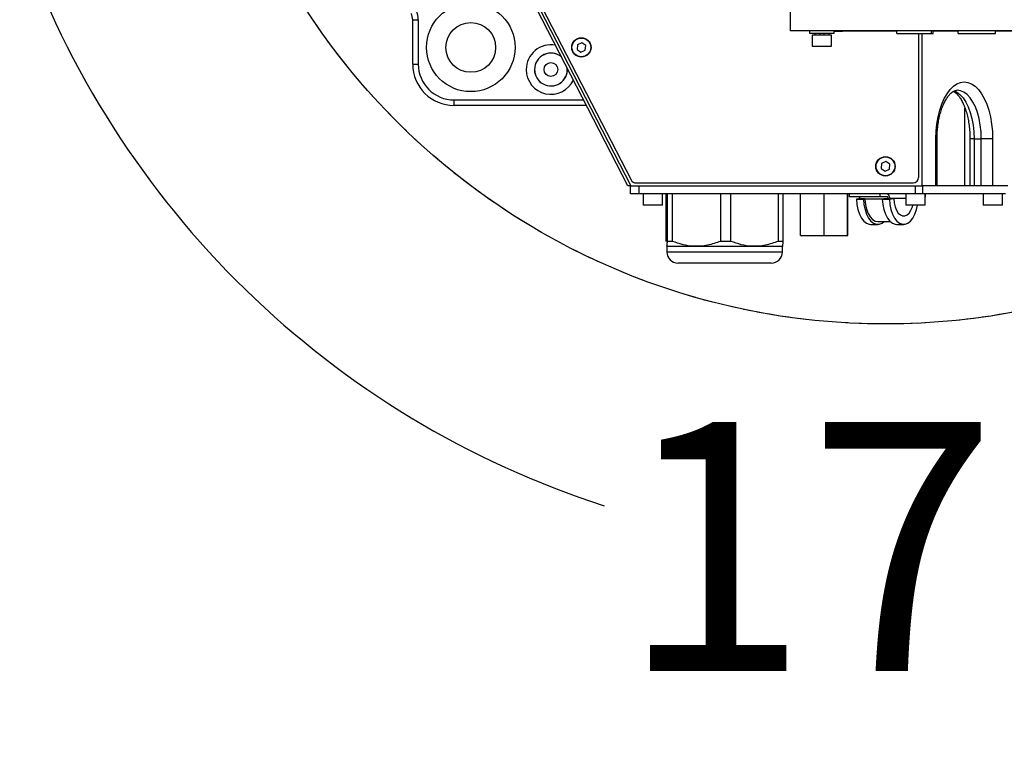
# Model space of a CAD drawing. Units: inches. Extents: x 0 to 11908, y 0 to 6720.
# Drawn here: x 6860 to 7216, y 3018 to 3281 of the extents above; entities that cross this region are included whole.
import ezdxf

# ---------------------------------------------------------------- set-up
doc = ezdxf.new("R2010")
doc.units = ezdxf.units.IN
doc.header["$MEASUREMENT"] = 0
doc.linetypes.add('CENTERX2', pattern=[20.32, 12.7, -2.54, 2.54, -2.54])
doc.styles.add('宋体-标注', font='txt')
doc.dimstyles.new('ERORT2024$2', dxfattribs={"dimscale": 36, "dimtxt": 2.5, "dimasz": 1.5, "dimexe": 0.18, "dimexo": 0.0625, "dimgap": 0.5, "dimtad": 1, "dimtih": 1, "dimtoh": 1, "dimdsep": 46, "dimtxsty": '宋体-标注', "dimcen": 1, "dimadec": 0, "dimazin": 0, "dimtfac": 1, "dimtdec": 4, "dimtix": 1, "dimtmove": 0, "dimatfit": 0, "dimfxl": 1, "dimtolj": 1, "dimtzin": 0, "dimarcsym": 0})
doc.dimstyles.new('ERORT2024$4', dxfattribs={"dimscale": 36, "dimtxt": 2.5, "dimasz": 1.5, "dimexe": 0.18, "dimexo": 0.0625, "dimgap": 0.5, "dimtad": 1, "dimtoh": 1, "dimdsep": 46, "dimtxsty": '宋体-标注', "dimsah": 1, "dimcen": 1, "dimadec": 0, "dimazin": 0, "dimtfac": 1, "dimtdec": 4, "dimtmove": 1, "dimatfit": 0, "dimfxl": 1, "dimtolj": 1, "dimtzin": 0, "dimarcsym": 0})

# ---------------------------------------------------------------- blocks, each defined once
blk = doc.blocks.new('*D34')
at = {"color": 0, "lineweight": -2}
for p, q in [((7172.93, 3421.1), (7341.89, 3236.83)), ((7515.03, 3048.02), (7378.39, 3197.03)), ((7797.9, 3048.02), (7515.03, 3048.02))]:
    blk.add_line(p, q, dxfattribs=at)
at = {"color": 0}
blk.add_solid([(7385.02, 3203.11), (7371.75, 3190.95), (7341.89, 3236.83)], dxfattribs=at)
at = {"layer": 'Defpoints', "color": 0}
for p in [(7172.93, 3421.1), (7341.89, 3236.83)]:
    blk.add_point(p, dxfattribs=at)
at = {"color": 0, "insert": (7656.46, 3111.02), "char_height": 90, "attachment_point": 5, "style": '宋体-标注'}
blk.add_mtext('\\A1;R250', dxfattribs=at)
blk = doc.blocks.new('*D36')
at = {"color": 0, "lineweight": -2}
for start, end in [(298.7478, 350.6622), (199.3378, 252.1429)]:
    blk.add_arc((7172.93, 3421.1), 331.71, start, end, dxfattribs=at)
at = {"color": 0}
for points in [[(7509.21, 3366.54), (7491.27, 3368.01), (7504.64, 3421.1)], [(6868.65, 3313.54), (6851.24, 3308.98), (6846.27, 3363.5)]]:
    blk.add_solid(points, dxfattribs=at)
at = {"layer": 'Defpoints', "color": 0}
for p in [(7172.93, 3421.1), (7172.93, 3421.1), (8053.14, 3421.1), (5592.32, 3142.39), (7275.31, 3105.58)]:
    blk.add_point(p, dxfattribs=at)
at = {"color": 0, "insert": (7201.84, 3090.65), "char_height": 90, "attachment_point": 5, "style": '宋体-标注'}
blk.add_mtext('\\A1;170%%d', dxfattribs=at)

msp = doc.modelspace()

# ---------------------------------------------------------------- linework, layer by layer
at = {"color": 7, "linetype": 'Continuous', "lineweight": 25}
for p, q in [((7079.756, 3221.096), (7017.853, 3341.096)), ((7018.742, 3341.555), (7080.881, 3221.096)), ((7019.63, 3342.013), (7080.932, 3223.179)), ((7138.434, 3298.596), (7138.434, 3277.096)), ((7001.934, 3281.096), (7003.934, 3281.096)), ((7001.934, 3265.096), (7001.934, 3281.096)), ((7003.934, 3281.096), (7003.934, 3265.096)), ((7328.434, 3277.096), (7138.434, 3277.096)), ((7145.434, 3277.096), (7145.434, 3276.296)), ((7154.434, 3276.296), (7154.434, 3277.096)), ((7154.434, 3276.996), (7157.434, 3276.996)), ((7157.434, 3276.996), (7157.434, 3277.096)), ((7177.037, 3276.996), (7157.434, 3276.996)), ((7177.037, 3276.096), (7177.037, 3277.096)), ((7189.555, 3276.096), (7189.555, 3277.096)), ((7190.169, 3276.096), (7190.169, 3277.096)), ((7199.247, 3276.996), (7190.169, 3276.996)), ((7199.247, 3276.096), (7199.247, 3277.096)), ((7212.749, 3276.096), (7212.749, 3277.096)), ((7221.089, 3276.996), (7212.749, 3276.996)), ((7145.434, 3276.296), (7154.434, 3276.296)), ((7146.434, 3275.496), (7146.434, 3271.596)), ((7153.434, 3275.496), (7146.434, 3275.496)), ((7147.334, 3276.296), (7147.334, 3275.496)), ((7149.284, 3275.496), (7149.284, 3276.296)), ((7150.584, 3276.296), (7150.584, 3275.496)), ((7152.534, 3275.496), (7152.534, 3276.296)), ((7153.434, 3271.596), (7153.434, 3275.496)), ((7177.037, 3276.096), (7189.555, 3276.096)), ((7184.934, 3276.096), (7184.934, 3224.096)), ((7186.099, 3276.096), (7186.099, 3221.096)), ((7189.555, 3276.096), (7190.169, 3276.096)), ((7199.247, 3276.096), (7212.749, 3276.096)), ((7061.527, 3272.085), (7061.374, 3270.372)), ((7061.374, 3270.372), (7062.782, 3269.383)), ((7063.087, 3272.809), (7061.527, 3272.085)), ((7062.782, 3269.383), (7064.342, 3270.107)), ((7064.494, 3271.821), (7063.087, 3272.809)), ((7064.342, 3270.107), (7064.494, 3271.821)), ((7146.434, 3271.596), (7153.434, 3271.596)), ((7001.934, 3265.096), (7003.934, 3265.096)), ((7016.934, 3250.096), (7016.934, 3252.096)), ((7064.796, 3250.096), (7016.934, 3250.096)), ((7191.194, 3221.096), (7191.194, 3238.096)), ((7191.596, 3221.096), (7191.596, 3238.096)), ((7203.498, 3238.096), (7203.498, 3221.096)), ((7204.998, 3238.096), (7207.596, 3238.096)), ((7204.998, 3238.096), (7204.998, 3221.096)), ((7211.694, 3238.096), (7207.596, 3238.096)), ((7207.596, 3221.096), (7207.596, 3238.096)), ((7211.694, 3238.096), (7211.694, 3221.096)), ((7171.517, 3229.071), (7171.381, 3227.357)), ((7171.381, 3227.357), (7172.798, 3226.382)), ((7173.07, 3229.811), (7171.517, 3229.071)), ((7172.798, 3226.382), (7174.351, 3227.121)), ((7174.487, 3228.836), (7173.07, 3229.811)), ((7174.351, 3227.121), (7174.487, 3228.836)), ((7080.881, 3221.096), (7079.756, 3221.096)), ((7080.756, 3218.096), (7080.756, 3221.096)), ((7080.881, 3221.096), (7186.099, 3221.096)), ((7082.709, 3222.096), (7182.934, 3222.096)), ((7083.756, 3221.096), (7083.756, 3218.096)), ((7183.789, 3218.096), (7183.789, 3221.096)), ((7191.194, 3221.096), (7186.099, 3221.096)), ((7186.387, 3221.096), (7186.387, 3218.096)), ((7191.596, 3221.096), (7191.194, 3221.096)), ((7209.71, 3221.096), (7191.596, 3221.096)), ((7211.694, 3221.096), (7209.71, 3221.096)), ((7217.183, 3221.096), (7211.694, 3221.096)), ((7083.756, 3218.096), (7080.756, 3218.096)), ((7183.789, 3218.096), (7083.756, 3218.096)), ((7085.256, 3218.096), (7085.256, 3214.196)), ((7092.256, 3214.196), (7092.256, 3218.096)), ((7093.585, 3200.976), (7093.585, 3218.096)), ((7093.933, 3218.096), (7093.933, 3200.976)), ((7095.848, 3200.976), (7095.848, 3218.096)), ((7113.302, 3218.096), (7113.302, 3200.976)), ((7117.019, 3200.976), (7117.019, 3218.096)), ((7134.125, 3218.096), (7134.125, 3200.976)), ((7135.927, 3200.976), (7135.927, 3218.096)), ((7142.248, 3203.096), (7142.248, 3218.096)), ((7150.739, 3203.096), (7150.739, 3218.096)), ((7159.247, 3203.096), (7159.247, 3218.096)), ((7159.264, 3203.096), (7159.264, 3218.096)), ((7159.756, 3218.096), (7159.756, 3217.096)), ((7170.876, 3217.096), (7159.756, 3217.096)), ((7163.755, 3216.451), (7162.408, 3216.225)), ((7162.408, 3216.225), (7164.968, 3216.225)), ((7165.483, 3216.311), (7163.777, 3216.311)), ((7164.968, 3216.225), (7165.483, 3216.311)), ((7170.876, 3218.096), (7170.876, 3217.096)), ((7173.509, 3217.096), (7170.876, 3217.096)), ((7172.311, 3216.311), (7171.795, 3216.225)), ((7171.795, 3216.225), (7174.356, 3216.225)), ((7174.018, 3216.311), (7172.311, 3216.311)), ((7173.639, 3218.096), (7173.574, 3218.092)), ((7174.539, 3216.399), (7174.018, 3216.311)), ((7174.356, 3216.225), (7175.913, 3216.486)), ((7175.913, 3216.486), (7174.531, 3216.486)), ((7174.541, 3216.399), (7174.539, 3216.399)), ((7174.539, 3216.399), (7174.541, 3216.399)), ((7180.256, 3216.486), (7175.913, 3216.486)), ((7180.256, 3218.096), (7180.256, 3214.196)), ((7186.387, 3218.096), (7183.789, 3218.096)), ((7216.317, 3218.096), (7186.387, 3218.096)), ((7187.256, 3214.196), (7187.256, 3218.096)), ((7187.392, 3217.096), (7187.256, 3217.096)), ((7187.392, 3217.096), (7187.392, 3218.096)), ((7208.256, 3218.096), (7208.256, 3214.196)), ((7215.256, 3214.196), (7215.256, 3218.096)), ((7091.1, 3214.096), (7085.356, 3214.096)), ((7092.156, 3214.096), (7091.1, 3214.096)), ((7184.153, 3214.096), (7180.356, 3214.096)), ((7187.156, 3214.096), (7184.153, 3214.096)), ((7212.933, 3214.096), (7208.356, 3214.096)), ((7215.156, 3214.096), (7212.933, 3214.096)), ((7167.6, 3207.096), (7170.16, 3207.096)), ((7170.16, 3208.096), (7174.716, 3208.096)), ((7176.988, 3207.096), (7179.548, 3207.096)), ((7142.248, 3203.096), (7150.739, 3203.096)), ((7150.739, 3203.096), (7159.247, 3203.096)), ((7159.247, 3203.096), (7159.264, 3203.096)), ((7093.717, 3199.207), (7093.856, 3199.096)), ((7093.856, 3199.096), (7093.856, 3197.096)), ((7135.656, 3199.096), (7093.856, 3199.096)), ((7095.848, 3200.976), (7093.933, 3200.976)), ((7117.019, 3200.976), (7113.302, 3200.976)), ((7135.927, 3200.976), (7134.125, 3200.976)), ((7135.656, 3199.096), (7135.794, 3199.207)), ((7135.656, 3197.096), (7135.656, 3199.096))]:
    msp.add_line(p, q, dxfattribs=at)
at = {"color": 8, "linetype": 'Continuous', "lineweight": 25}
for p, q in [((7149.284, 3275.696), (7150.584, 3275.696)), ((7016.934, 3252.096), (7063.764, 3252.096)), ((7201.687, 3221.096), (7201.687, 3249.174)), ((7191.194, 3238.096), (7191.596, 3238.096)), ((7204.998, 3238.096), (7203.498, 3238.096)), ((7171.797, 3216.196), (7165.493, 3216.196)), ((7085.256, 3214.196), (7091.168, 3214.196)), ((7091.168, 3214.196), (7092.256, 3214.196)), ((7180.256, 3214.196), (7184.165, 3214.196)), ((7184.165, 3214.196), (7187.256, 3214.196)), ((7208.256, 3214.196), (7212.968, 3214.196)), ((7212.968, 3214.196), (7215.256, 3214.196)), ((7133.035, 3197.096), (7093.856, 3197.096)), ((7135.656, 3197.096), (7133.035, 3197.096))]:
    msp.add_line(p, q, dxfattribs=at)
at = {"color": 7, "linetype": 'Continuous', "lineweight": 25, "flags": 128}
for points in [[(7191.194, 3238.096), (7191.282, 3240.772), (7191.543, 3243.402), (7191.974, 3245.941), (7192.567, 3248.346), (7193.312, 3250.576), (7194.196, 3252.592), (7195.204, 3254.36), (7196.319, 3255.85), (7197.521, 3257.036), (7198.791, 3257.898), (7200.106, 3258.421), (7201.444, 3258.596), (7202.782, 3258.421), (7204.097, 3257.898), (7205.366, 3257.036), (7206.569, 3255.85), (7207.684, 3254.36), (7208.692, 3252.592), (7209.576, 3250.576), (7210.321, 3248.346), (7210.914, 3245.941), (7211.345, 3243.402), (7211.606, 3240.772), (7211.694, 3238.096)], [(7162.408, 3216.225), (7162.598, 3214.284), (7162.984, 3212.453), (7163.549, 3210.803), (7164.273, 3209.399), (7165.126, 3208.294), (7166.076, 3207.533), (7167.085, 3207.145), (7167.6, 3207.096)], [(7163.777, 3216.311), (7163.75, 3216.473), (7163.71, 3216.623), (7163.658, 3216.759), (7163.594, 3216.876), (7163.521, 3216.97), (7163.441, 3217.039), (7163.355, 3217.082), (7163.267, 3217.096)], [(7164.968, 3216.225), (7165.159, 3214.284), (7165.544, 3212.453), (7166.11, 3210.803), (7166.833, 3209.399), (7167.687, 3208.294), (7168.636, 3207.533), (7169.646, 3207.145), (7170.675, 3207.145), (7171.684, 3207.533), (7172.432, 3208.096)], [(7165.493, 3216.196), (7165.693, 3214.349), (7166.09, 3212.622), (7166.666, 3211.092), (7167.396, 3209.825), (7168.247, 3208.879), (7169.182, 3208.294), (7170.16, 3208.096)], [(7171.795, 3216.225), (7171.986, 3214.284), (7172.372, 3212.453), (7172.937, 3210.803), (7173.661, 3209.399), (7174.514, 3208.294), (7175.464, 3207.533), (7176.473, 3207.145), (7176.988, 3207.096)], [(7174.539, 3216.399), (7174.495, 3216.743), (7174.42, 3217.067), (7174.317, 3217.36), (7174.188, 3217.614), (7174.038, 3217.82), (7173.871, 3217.972), (7173.693, 3218.065), (7173.509, 3218.096)], [(7174.018, 3216.311), (7173.992, 3216.473), (7173.952, 3216.623), (7173.899, 3216.759), (7173.835, 3216.876), (7173.762, 3216.97), (7173.682, 3217.039), (7173.596, 3217.082), (7173.509, 3217.096)], [(7174.356, 3216.225), (7174.546, 3214.284), (7174.932, 3212.453), (7175.497, 3210.803), (7176.221, 3209.399), (7177.074, 3208.294), (7178.024, 3207.533), (7179.033, 3207.145), (7180.063, 3207.145), (7181.072, 3207.533), (7182.022, 3208.294), (7182.875, 3209.399), (7183.599, 3210.803), (7184.164, 3212.453), (7184.52, 3214.096)], [(7175.913, 3216.486), (7176.08, 3214.924), (7176.426, 3213.475), (7176.934, 3212.213), (7177.577, 3211.205), (7178.323, 3210.502), (7179.133, 3210.142), (7179.963, 3210.142), (7180.773, 3210.502), (7181.519, 3211.205), (7182.162, 3212.213), (7182.67, 3213.475), (7182.844, 3214.096)]]:
    msp.add_lwpolyline(points, dxfattribs=at)
at = {"color": 8, "linetype": 'Continuous', "lineweight": 25, "flags": 128}
for points in [[(7197.688, 3255.358), (7198.713, 3254.887), (7199.883, 3254.015), (7200.978, 3252.818), (7201.978, 3251.322), (7202.861, 3249.556), (7203.609, 3247.557), (7204.207, 3245.366), (7204.643, 3243.027), (7204.909, 3240.587), (7204.998, 3238.096)], [(7207.596, 3238.096), (7207.507, 3240.587), (7207.241, 3243.027), (7206.805, 3245.366), (7206.207, 3247.557), (7205.459, 3249.556), (7204.576, 3251.322), (7203.577, 3252.818), (7202.481, 3254.015), (7201.311, 3254.887), (7200.091, 3255.418), (7198.846, 3255.596), (7198.795, 3255.596)]]:
    msp.add_lwpolyline(points, dxfattribs=at)
msp.add_circle((7172.934, 3421.096), 1605)
at = {"color": 7, "linetype": 'CENTERX2'}
msp.add_circle((7172.934, 3421.096), 250, dxfattribs=at)
at = {"color": 7, "linetype": 'Continuous'}
msp.add_circle((7172.934, 3421.096), 250, dxfattribs=at)
at = {"color": 7, "linetype": 'Continuous', "lineweight": 25}
for centre, radius in [((7022.934, 3271.096), 16), ((7022.934, 3271.096), 9), ((7062.934, 3271.096), 3.5), ((7062.934, 3271.096), 3.4), ((7051.934, 3263.096), 2.5), ((7172.934, 3228.096), 3.5), ((7172.934, 3228.096), 3.4)]:
    msp.add_circle(centre, radius, dxfattribs=at)
for centre, radius, start, end in [((6996.934, 3281.096), 7, 0, 27.34493), ((6996.934, 3281.096), 5, 0, 27.34493), ((7051.934, 3263.096), 5.93, 49.99512, 180), ((7016.934, 3265.096), 15, 180, 270), ((7016.934, 3265.096), 13, 180, 270), ((7051.934, 3263.096), 5.93, 180, 4.5795), ((7082.709, 3224.096), 2, 207.28731, 270), ((7182.934, 3224.096), 2, 270, 0), ((7163.63, 3216.099), 1.865, 2.98764, 6.53096), ((7085.356, 3214.196), 0.1, 180, 270), ((7092.156, 3214.196), 0.1, 270, 0), ((7180.356, 3214.196), 0.1, 180, 270), ((7187.156, 3214.196), 0.1, 270, 0), ((7208.356, 3214.196), 0.1, 180, 270), ((7215.156, 3214.196), 0.1, 270, 0), ((7097.856, 3197.096), 4, 180, 270), ((7131.656, 3197.096), 4, 270, 0)]:
    msp.add_arc(centre, radius, start, end, dxfattribs=at)
at = {"color": 8, "linetype": 'Continuous', "lineweight": 25}
for radius, start, end in [(8.948, 79.59941, 180), (5.949, 50.41426, 180), (8.948, 180, 334.97521), (5.949, 180, 4.16036)]:
    msp.add_arc((7051.934, 3263.096), radius, start, end, dxfattribs=at)
at = {"color": 7, "linetype": 'Continuous', "lineweight": 25}
for points, knots in [([(7146.534, 3271.496), (7146.52, 3271.498), (7146.491, 3271.502), (7146.457, 3271.529), (7146.438, 3271.562), (7146.435, 3271.585), (7146.434, 3271.596)], [0, 0, 0, 0, 0.2702613, 0.5624294, 0.7897364, 1, 1, 1, 1]), ([(7153.434, 3271.596), (7153.433, 3271.582), (7153.429, 3271.553), (7153.402, 3271.519), (7153.368, 3271.5), (7153.345, 3271.497), (7153.334, 3271.496)], [0, 0, 0, 0, 0.2702613, 0.5624294, 0.7897364, 1, 1, 1, 1]), ([(7191.596, 3238.096), (7191.6, 3238.509), (7191.612, 3239.714), (7191.744, 3241.699), (7192.039, 3243.992), (7192.473, 3246.173), (7193.03, 3248.197), (7193.694, 3250.026), (7194.441, 3251.623), (7195.243, 3252.96), (7196.065, 3254.017), (7196.868, 3254.788), (7197.611, 3255.284), (7198.262, 3255.551), (7198.632, 3255.578), (7198.821, 3255.592)], [0, 0, 0, 0, 0.0425026, 0.1240892, 0.2055526, 0.2866964, 0.3673623, 0.4473854, 0.5266104, 0.6049348, 0.6824113, 0.7594612, 0.8368918, 0.9168367, 1, 1, 1, 1]), ([(7197.539, 3255.208), (7197.588, 3255.185), (7197.847, 3255.066), (7198.427, 3254.61), (7199.233, 3253.784), (7200.064, 3252.636), (7200.851, 3251.236), (7201.573, 3249.592), (7202.206, 3247.73), (7202.732, 3245.682), (7203.133, 3243.485), (7203.396, 3241.181), (7203.49, 3239.366), (7203.496, 3238.336), (7203.498, 3238.096)], [0, 0, 0, 0, 0.0213313, 0.1109633, 0.206297, 0.2998608, 0.3933966, 0.4876096, 0.5827525, 0.6787789, 0.7755318, 0.8728235, 0.9704656, 1, 1, 1, 1]), ([(7093.933, 3200.976), (7093.902, 3200.417), (7093.843, 3199.358), (7093.782, 3199.285), (7093.753, 3199.251)], [0, 0, 0, 0, 0.5278918, 1, 1, 1, 1]), ([(7113.302, 3200.976), (7111.745, 3200.439), (7108.58, 3199.347), (7103.942, 3199.029), (7099.644, 3199.635), (7097.123, 3200.526), (7095.848, 3200.976)], [0, 0, 0, 0, 0.2733903, 0.5559211, 0.7754591, 1, 1, 1, 1]), ([(7134.125, 3200.976), (7132.599, 3200.439), (7129.497, 3199.347), (7124.952, 3199.029), (7120.739, 3199.635), (7118.268, 3200.526), (7117.019, 3200.976)], [0, 0, 0, 0, 0.2733903, 0.5559211, 0.7754591, 1, 1, 1, 1]), ([(7135.759, 3199.251), (7135.764, 3199.231), (7135.794, 3199.096), (7135.851, 3199.689), (7135.901, 3200.544), (7135.927, 3200.976)], [0, 0, 0, 0, 0.0788831, 0.534253, 1, 1, 1, 1]), ([(7129.537, 3193.096), (7128.989, 3193.096), (7127.861, 3193.096), (7125.512, 3193.096), (7122.68, 3193.096), (7119.447, 3193.096), (7116.019, 3193.096), (7112.609, 3193.096), (7109.415, 3193.096), (7106.517, 3193.096), (7103.898, 3193.096), (7101.585, 3193.096), (7099.687, 3193.096), (7098.424, 3193.096), (7097.834, 3193.096), (7097.914, 3193.096), (7097.935, 3193.096)], [0, 0, 0, 0, 0.06944901, 0.14305799, 0.21972718, 0.29802341, 0.37631963, 0.45298883, 0.52659781, 0.59604682, 0.66549583, 0.7391048, 0.815774, 0.89407022, 0.97236645, 1, 1, 1, 1]), ([(7131.576, 3193.096), (7131.58, 3193.096), (7131.588, 3193.096), (7130.905, 3193.096), (7129.984, 3193.096), (7129.537, 3193.096)], [0, 0, 0, 0, 0.2552695, 0.6384627, 1, 1, 1, 1])]:
    msp.add_open_spline(points, degree=3, knots=knots, dxfattribs=at)

# ---------------------------------------------------------------- dimensions: what is measured, and where the dimension line sits
dim = msp.add_angular_dim_2l(base=(7275.305, 3105.583), line1=((7172.934, 3421.096), (5592.318, 3142.391)), line2=((7172.934, 3421.096), (8053.144, 3421.096)), dimstyle='ERORT2024$2', override={"dimgap": 0.5, "dimtad": 1, "dimjust": 0, "dimlfac": 1, "dimpost": '<>', "dimse1": 0, "dimse2": 0, "dimsd1": 0, "dimsd2": 0, "dimadec": 0, "dimtofl": 1, "dimtvp": 0.1})
dim.commit()
dim.dimension.update_dxf_attribs({"geometry": '*D36', "text_midpoint": (7201.844, 3090.653)})
dim = msp.add_radius_dim(center=(7172.934, 3421.096), mpoint=(7341.893, 3236.833), dimstyle='ERORT2024$4', override={"dimgap": 0.5, "dimtad": 1, "dimtih": 0, "dimtoh": 1, "dimdec": 2, "dimlfac": 1, "dimpost": '', "dimcen": 0, "dimse1": 0, "dimse2": 0, "dimsd1": 0, "dimsd2": 0, "dimtix": 0, "dimtofl": 1, "dimatfit": 0, "dimtvp": 0.1})
dim.commit()
dim.dimension.update_dxf_attribs({"geometry": '*D34', "text_midpoint": (7515.025, 3048.017), "dimtype": 164})

doc.saveas('drawing.dxf')
